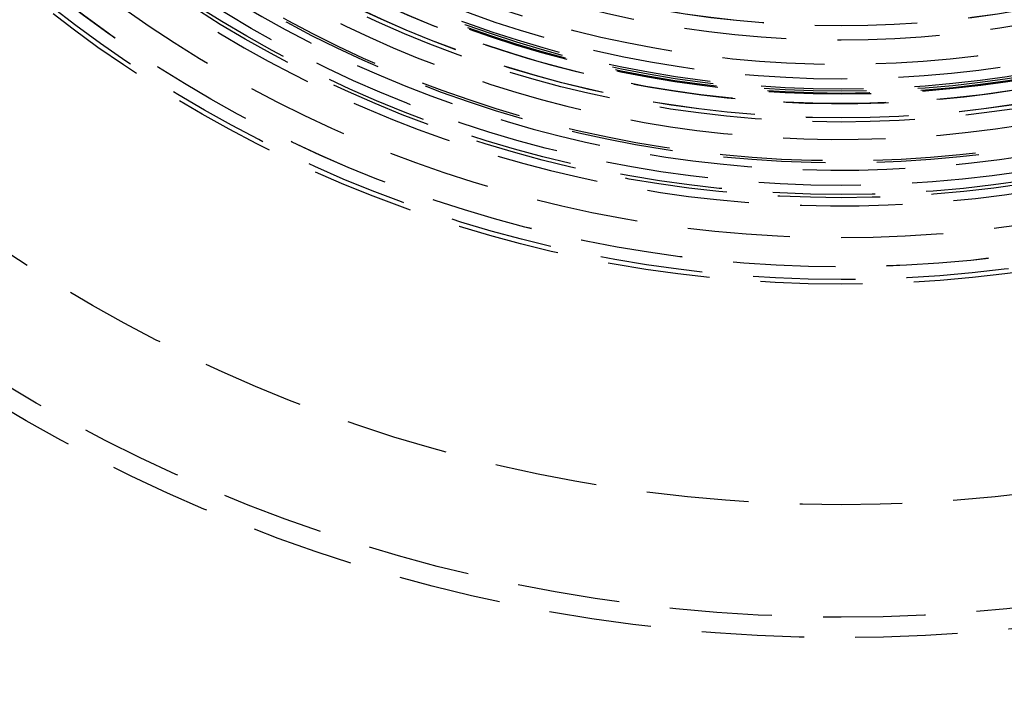
# Model space of a CAD drawing. Extents: x 1308 to 1608, y -227 to 658.
# Drawn here: x 1418 to 1466, y -159 to -126 of the extents above; entities that cross this region are included whole.
import ezdxf

# ---------------------------------------------------------------- set-up
doc = ezdxf.new("R2010")
doc.units = 0
doc.header["$LTSCALE"] = 20
doc.linetypes.add('VERDECKT', pattern=[0.375, 0.25, -0.125])
doc.layers.get('0').update_dxf_attribs({"linetype": 'CONTINUOUS'})
doc.layers.add('STEMPEL', color=3, linetype='CONTINUOUS')

# ---------------------------------------------------------------- blocks, each defined once
blk = doc.blocks.new('A$C35A66B08')
for radius in [150, 145, 130, 110]:
    blk.add_circle((1103.94, 401.193), radius)
at = {"color": 1, "linetype": 'VERDECKT'}
for radius in [149.993, 147.872, 143.872, 109, 95, 80, 79, 73.5, 62.727, 62.5, 61.881, 61.879, 60.464, 58.5, 58.343, 57.9, 56.8, 56.7, 54.8, 54.602, 54.598, 53.9, 53.446, 53.399, 53.3, 53.2, 52.7, 51.995, 50.8, 50.105, 50.1]:
    blk.add_circle((1103.94, 401.193), radius, dxfattribs=at)
for radius, end in [(58.899, 360), (58.899, 360), (57.15, 0), (57.15, 360), (57.15, 0), (57.15, 360), (55.65, 0), (55.65, 360), (55.65, 0), (55.65, 360), (53.899, 360), (53.899, 360)]:
    blk.add_arc((1103.94, 401.193), radius, 20, end, dxfattribs=at)

msp = doc.modelspace()

# ---------------------------------------------------------------- block references
at = {"layer": 'STEMPEL'}
msp.add_blockref('A$C35A66B08', (353.814, -477.723, -86.858), dxfattribs=at)

doc.saveas('drawing.dxf')
